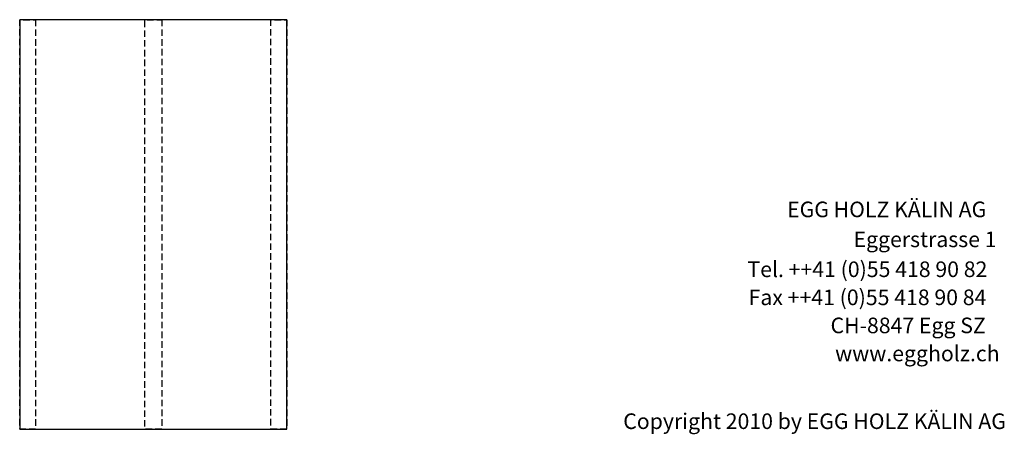
# Model space of a CAD drawing. Extents: x -69 to 1901, y -26043 to 706.
# Drawn here: x 0 to 1895, y -26043 to -25245 of the extents above; entities that cross this region are included whole.
import ezdxf

# ---------------------------------------------------------------- set-up
doc = ezdxf.new("R2010")
doc.units = 0
doc.header["$LTSCALE"] = 10
doc.linetypes.add('HIDDEN', pattern=[1.875, 1.25, -0.625])
doc.layers.add('DETAIL_1', color=7, linetype='CONTINUOUS')
doc.styles.add('WHITNEY_BOOK', font='txt')

msp = doc.modelspace()

# ---------------------------------------------------------------- linework, layer by layer
at = {"layer": 'DETAIL_1', "color": 9, "linetype": 'HIDDEN'}
for points in [[(30.5, -25245.5, 320), (30.5, -26033, 320), (0, -26033, 320), (0, -25245.5, 320)], [(273.5, -25245.5, 320), (273.5, -26033, 320), (240.5, -26033, 320), (240.5, -25245.5, 320)], [(514, -25245.5, 320), (514, -26033, 320), (483.5, -26033, 320), (483.5, -25245.5, 320)]]:
    msp.add_3dface(points, dxfattribs=at)
at = {"layer": 'DETAIL_1', "color": 36, "linetype": 'CONTINUOUS'}
msp.add_3dface([(514, -26033, 320), (514, -25245.5, 320), (0, -25245.5, 320), (0, -26033, 320)], dxfattribs=at)

# ---------------------------------------------------------------- texts
at = {"layer": 'DETAIL_1', "color": 7, "style": 'WHITNEY_BOOK'}
for s, p in [('EGG HOLZ KÄLIN AG', (1476.7, -25625.5)), ('Eggerstrasse 1', (1604.6, -25683.1)), ('Tel. ++41 (0)55 418 90 82', (1400.4, -25740.7)), ('Fax ++41 (0)55 418 90 84', (1402.7, -25794.7)), ('CH-8847 Egg SZ', (1560.4, -25848.7)), ('www.eggholz.ch', (1569.2, -25902.7))]:
    msp.add_text(s, height=30, rotation=0.0083, dxfattribs=at).set_placement(p)
msp.add_text('Copyright 2010 by EGG HOLZ KÄLIN AG', height=30, dxfattribs=at).set_placement((1161.4, -26033))

doc.saveas('drawing.dxf')
